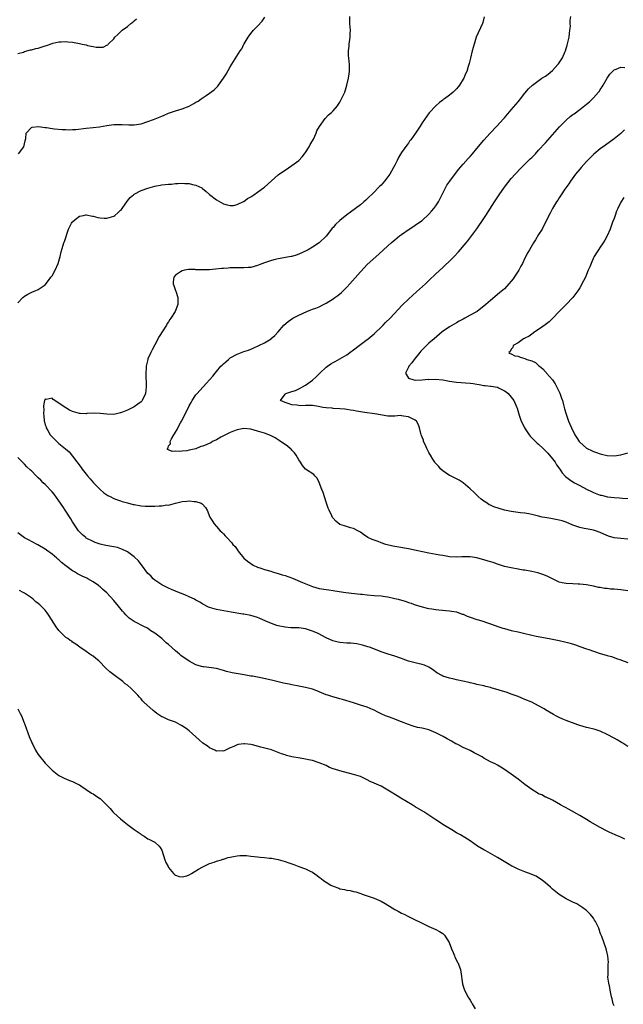
# Model space of a CAD drawing. Units: inches. Extents: x 2547000 to 2550000, y 1551000 to 1554000.
# Drawn here: x 2547528 to 2547704, y 1551595 to 1551882 of the extents above; entities that cross this region are included whole.
import ezdxf

# ---------------------------------------------------------------- set-up
doc = ezdxf.new("R2010")
doc.units = ezdxf.units.IN
doc.header["$MEASUREMENT"] = 0
doc.layers.add('LD25471551_10ft', color=73, linetype='Continuous')

msp = doc.modelspace()

# ---------------------------------------------------------------- linework, layer by layer
at = {"layer": 'LD25471551_10ft'}
for points, elevation in [([(2547527, 1551799.48), (2547528.47, 1551801), (2547529, 1551801.46), (2547529.95, 1551802.05), (2547531.28, 1551802.72), (2547532.06, 1551803), (2547533, 1551803.39), (2547535, 1551804.74), (2547535.98, 1551806.02), (2547536.7, 1551807), (2547537, 1551807.35), (2547537.89, 1551809), (2547538.81, 1551811), (2547539.38, 1551813), (2547539.63, 1551814.37), (2547540.27, 1551816.27), (2547540.48, 1551817), (2547540.62, 1551817.38), (2547541.81, 1551821), (2547542.73, 1551822.73), (2547542.86, 1551823), (2547543, 1551823.17), (2547543.79, 1551823.79), (2547545, 1551824.77), (2547546.18, 1551825), (2547546.88, 1551825.12), (2547547, 1551825.13), (2547548.77, 1551824.77), (2547549, 1551824.76), (2547550.38, 1551824.38), (2547551, 1551824.28), (2547552.2, 1551824.2), (2547553, 1551824.18), (2547555, 1551824.77), (2547555.34, 1551825), (2547556.25, 1551825.75), (2547557, 1551826.49), (2547557.24, 1551826.76), (2547557.42, 1551827), (2547559, 1551829.22), (2547559.81, 1551830.19), (2547560.77, 1551831), (2547561, 1551831.18), (2547563, 1551832.24), (2547565, 1551832.99), (2547567, 1551833.53), (2547569, 1551833.88), (2547570.02, 1551833.98), (2547571, 1551834.1), (2547571.86, 1551834.14), (2547573, 1551834.26), (2547573.74, 1551834.26), (2547575, 1551834.36), (2547575.71, 1551834.29), (2547577, 1551834.3), (2547577.97, 1551834.03), (2547579, 1551833.85), (2547580.68, 1551833), (2547580.88, 1551832.88), (2547582.01, 1551832.01), (2547583, 1551831.13), (2547585, 1551829.56), (2547587, 1551828.42), (2547588.09, 1551828.09), (2547589, 1551827.86), (2547589.93, 1551827.93), (2547591, 1551828.14), (2547592.92, 1551829.08), (2547593, 1551829.1), (2547594.09, 1551829.91), (2547595, 1551830.4), (2547595.35, 1551830.65), (2547595.91, 1551831), (2547597, 1551831.75), (2547598.69, 1551833), (2547599, 1551833.26), (2547601, 1551835.12), (2547603, 1551836.82), (2547604.27, 1551837.73), (2547605, 1551838.22), (2547607, 1551839.51), (2547609, 1551841.03), (2547609.95, 1551842.05), (2547610.69, 1551843), (2547611, 1551843.35), (2547612.03, 1551845), (2547612.36, 1551845.64), (2547613, 1551846.75), (2547613.27, 1551847.27), (2547614.04, 1551849), (2547614.28, 1551849.72), (2547615.02, 1551850.98), (2547616.7, 1551853.3), (2547617.7, 1551854.3), (2547618.53, 1551855), (2547619, 1551855.46), (2547620.31, 1551857), (2547620.59, 1551857.41), (2547621, 1551858.06), (2547621.52, 1551859), (2547622.41, 1551861), (2547623.07, 1551863), (2547623.54, 1551865), (2547623.7, 1551866.3), (2547623.81, 1551867), (2547623.79, 1551869), (2547623.59, 1551871), (2547623.56, 1551871.56), (2547623.53, 1551873), (2547623.67, 1551874.33), (2547623.73, 1551875), (2547624, 1551877), (2547624.03, 1551877.97), (2547624.09, 1551879), (2547624, 1551880), (2547623.95, 1551881), (2547623.94, 1551882.06), (2547623.86, 1551883)], 7510), ([(2547527, 1551872.25), (2547528.66, 1551872.66), (2547529, 1551872.82), (2547529.66, 1551873), (2547530.72, 1551873.28), (2547531, 1551873.28), (2547532.29, 1551873.71), (2547533, 1551873.81), (2547535, 1551874.47), (2547535.43, 1551874.57), (2547537, 1551875.16), (2547537.23, 1551875.23), (2547539, 1551875.62), (2547539.68, 1551875.68), (2547541, 1551875.72), (2547541.64, 1551875.64), (2547543, 1551875.53), (2547543.43, 1551875.43), (2547545, 1551875.17), (2547545.82, 1551875), (2547547, 1551874.72), (2547547.4, 1551874.6), (2547549, 1551874.3), (2547549.89, 1551874.11), (2547551, 1551874.12), (2547551.89, 1551874.11), (2547553, 1551874.64), (2547553.24, 1551874.76), (2547553.4, 1551875), (2547555, 1551876.53), (2547555.34, 1551877), (2547556.23, 1551877.77), (2547557.51, 1551879), (2547559, 1551880.1), (2547560.04, 1551881), (2547560.6, 1551881.4), (2547561, 1551881.8), (2547561.66, 1551882.34)], 7530), ([(2547527.22, 1551843), (2547528.79, 1551845), (2547529, 1551845.84), (2547529.2, 1551846.8), (2547529.4, 1551847.4), (2547529.47, 1551849), (2547531, 1551850.6), (2547531.24, 1551850.76), (2547533.04, 1551850.96), (2547535, 1551850.64), (2547535.36, 1551850.64), (2547537, 1551850.33), (2547537.73, 1551850.27), (2547539.96, 1551850.04), (2547541, 1551850.02), (2547542.04, 1551849.96), (2547543, 1551850.03), (2547543.94, 1551850.06), (2547547, 1551850.45), (2547549, 1551850.66), (2547550.88, 1551850.88), (2547553, 1551851.21), (2547555, 1551851.49), (2547555.48, 1551851.48), (2547557, 1551851.55), (2547557.49, 1551851.49), (2547559.43, 1551851.43), (2547561, 1551851.45), (2547563, 1551851.74), (2547565, 1551852.35), (2547566.66, 1551853), (2547569, 1551853.98), (2547569.73, 1551854.27), (2547571, 1551854.82), (2547573, 1551855.53), (2547575, 1551856.13), (2547577, 1551856.9), (2547578.4, 1551857.6), (2547579, 1551858), (2547579.64, 1551858.36), (2547580.53, 1551859), (2547582.01, 1551860.01), (2547583, 1551860.66), (2547584.33, 1551861.67), (2547585, 1551862.36), (2547585.34, 1551862.66), (2547585.61, 1551863), (2547587.06, 1551865), (2547587.81, 1551866.19), (2547589, 1551868.31), (2547591.92, 1551873), (2547592.38, 1551873.62), (2547593, 1551874.92), (2547593.1, 1551875.1), (2547594.26, 1551877), (2547594.57, 1551877.43), (2547595, 1551878.06), (2547595.44, 1551878.56), (2547595.8, 1551879), (2547597, 1551880.23), (2547598.3, 1551881.7), (2547599.12, 1551882.88)], 7520), ([(2547663.1, 1551882.9), (2547662.73, 1551881.27), (2547662.64, 1551881), (2547660.79, 1551877), (2547660.14, 1551875), (2547659.6, 1551873), (2547659.08, 1551870.92), (2547659, 1551870.5), (2547658.71, 1551869.29), (2547658.47, 1551868.47), (2547658.01, 1551867), (2547657.67, 1551866.33), (2547657.15, 1551865), (2547657, 1551864.72), (2547655.88, 1551863), (2547655.47, 1551862.53), (2547655, 1551861.88), (2547654.1, 1551861), (2547653, 1551860.09), (2547651.5, 1551859), (2547651.18, 1551858.82), (2547651, 1551858.65), (2547650.03, 1551857.97), (2547649, 1551857.01), (2547647.09, 1551854.91), (2547645, 1551851.98), (2547644.38, 1551851), (2547643.82, 1551850.18), (2547643.06, 1551849), (2547641.66, 1551847), (2547641.36, 1551846.64), (2547641, 1551846.11), (2547640.52, 1551845.48), (2547639, 1551843.35), (2547638.1, 1551841.9), (2547637.71, 1551841), (2547637, 1551839.68), (2547636.68, 1551839), (2547636.08, 1551837.92), (2547635.56, 1551837), (2547635, 1551836.21), (2547634.04, 1551835), (2547633, 1551833.85), (2547632.56, 1551833.44), (2547632.15, 1551833), (2547631, 1551831.82), (2547629, 1551829.84), (2547628.53, 1551829.47), (2547628.03, 1551829), (2547627, 1551828.11), (2547625.55, 1551827), (2547624.07, 1551825.93), (2547623, 1551825.13), (2547621, 1551823.51), (2547619.68, 1551822.32), (2547619, 1551821.44), (2547618.77, 1551821.23), (2547618.58, 1551821), (2547617, 1551818.97), (2547614.98, 1551817.02), (2547613, 1551815.72), (2547611.77, 1551815), (2547609.93, 1551814.07), (2547608.52, 1551813.48), (2547607, 1551813.04), (2547606.83, 1551813), (2547603, 1551812.33), (2547602.11, 1551812.11), (2547601, 1551811.86), (2547599.27, 1551811.27), (2547599, 1551811.19), (2547597.41, 1551810.59), (2547597, 1551810.4), (2547595, 1551809.84), (2547594.24, 1551809.76), (2547593, 1551809.67), (2547592.33, 1551809.67), (2547591, 1551809.72), (2547589.74, 1551809.74), (2547589, 1551809.71), (2547588.37, 1551809.63), (2547587, 1551809.55), (2547586.53, 1551809.47), (2547584.71, 1551809.29), (2547583, 1551809.16), (2547581, 1551809.11), (2547580.87, 1551809.13), (2547579, 1551809.16), (2547578.8, 1551809.2), (2547577, 1551809.17), (2547576.81, 1551809.19), (2547575.61, 1551809), (2547575, 1551808.86), (2547574.5, 1551808.5), (2547573, 1551807.55), (2547572.52, 1551807), (2547572.35, 1551805.65), (2547572.37, 1551805), (2547572.56, 1551804.56), (2547573.08, 1551803.08), (2547573.13, 1551802.87), (2547573.73, 1551801), (2547573.75, 1551799.75), (2547573.69, 1551799), (2547572.95, 1551797), (2547571.71, 1551795), (2547571.4, 1551794.6), (2547571, 1551793.96), (2547570.57, 1551793.43), (2547570.36, 1551793), (2547568.3, 1551789.7), (2547567, 1551787.22), (2547566.19, 1551785.81), (2547565.8, 1551785), (2547565, 1551783.13), (2547564.95, 1551783), (2547564.56, 1551781.44), (2547564.51, 1551781), (2547564.51, 1551780.51), (2547564.38, 1551779), (2547564.38, 1551777.62), (2547564.44, 1551776.44), (2547564.47, 1551775), (2547564.25, 1551773), (2547563.29, 1551771), (2547563.16, 1551770.84), (2547563, 1551770.64), (2547562.08, 1551769.92), (2547561, 1551769.14), (2547559, 1551768.18), (2547557.56, 1551767.56), (2547557, 1551767.35), (2547555, 1551766.93), (2547553, 1551767), (2547551, 1551767.25), (2547549.32, 1551767.32), (2547547.18, 1551767.18), (2547547, 1551767.14), (2547545.21, 1551767.21), (2547545, 1551767.2), (2547543, 1551767.77), (2547542.14, 1551768.14), (2547541, 1551768.88), (2547540.91, 1551768.91), (2547540.81, 1551769), (2547537.86, 1551771), (2547537.32, 1551771.32), (2547537, 1551771.66), (2547535.29, 1551771.29), (2547535, 1551771.41), (2547534.84, 1551771), (2547534.55, 1551769.45), (2547534.56, 1551769), (2547534.59, 1551768.59), (2547534.5, 1551767), (2547534.58, 1551766.58), (2547534.68, 1551765), (2547534.76, 1551764.76), (2547535, 1551763.87), (2547535.27, 1551763.27), (2547535.32, 1551763), (2547535.73, 1551762.27), (2547536.5, 1551761), (2547537, 1551760.37), (2547537.76, 1551759.76), (2547538.4, 1551759), (2547539, 1551758.46), (2547540.93, 1551756.93), (2547542.01, 1551756.01), (2547543, 1551754.79), (2547545.48, 1551751.48), (2547545.81, 1551751), (2547547.37, 1551749), (2547548.11, 1551748.11), (2547549.08, 1551747), (2547551, 1551745.03), (2547552.09, 1551744.09), (2547553, 1551743.48), (2547553.3, 1551743.3), (2547553.96, 1551743), (2547555, 1551742.44), (2547555.84, 1551742.16), (2547557, 1551741.68), (2547557.51, 1551741.51), (2547559, 1551741.11), (2547560.68, 1551740.68), (2547561, 1551740.61), (2547563, 1551740.27), (2547564.2, 1551740.2), (2547565, 1551740.16), (2547566.19, 1551740.19), (2547567, 1551740.19), (2547568.3, 1551740.3), (2547569, 1551740.27), (2547570.53, 1551740.53), (2547571, 1551740.5), (2547573.04, 1551741.04), (2547575, 1551741.52), (2547576.36, 1551741.64), (2547577, 1551741.73), (2547578.45, 1551741.55), (2547579, 1551741.5), (2547580.53, 1551741), (2547580.8, 1551740.8), (2547581.76, 1551739.76), (2547582.27, 1551739), (2547583.07, 1551737), (2547583.8, 1551735.8), (2547584.33, 1551735), (2547585, 1551734.28), (2547586.1, 1551733), (2547586.56, 1551732.56), (2547587, 1551732.07), (2547587.54, 1551731.54), (2547587.98, 1551731), (2547589.47, 1551729.47), (2547589.8, 1551729), (2547590.4, 1551728.4), (2547591, 1551727.52), (2547591.23, 1551727.23), (2547591.35, 1551727), (2547592.93, 1551725), (2547594.09, 1551724.09), (2547595, 1551723.44), (2547595.69, 1551723), (2547597, 1551722.39), (2547597.9, 1551722.1), (2547599, 1551721.69), (2547600.84, 1551721.16), (2547601.32, 1551721), (2547602.63, 1551720.63), (2547603, 1551720.55), (2547604.17, 1551720.17), (2547605, 1551719.95), (2547607.16, 1551719.16), (2547610.13, 1551717.87), (2547613, 1551716.71), (2547615, 1551716.17), (2547617, 1551715.87), (2547617.75, 1551715.75), (2547619, 1551715.58), (2547619.48, 1551715.48), (2547622.7, 1551715), (2547625.29, 1551714.71), (2547627, 1551714.54), (2547627.54, 1551714.46), (2547629, 1551714.32), (2547631, 1551714.15), (2547633, 1551714), (2547634.18, 1551713.82), (2547635, 1551713.72), (2547636.67, 1551713.33), (2547637, 1551713.27), (2547638.03, 1551713), (2547640.32, 1551712.32), (2547641, 1551712.09), (2547641.84, 1551711.84), (2547643, 1551711.4), (2547643.32, 1551711.32), (2547645, 1551710.77), (2547646.45, 1551710.45), (2547647, 1551710.3), (2547647.81, 1551710.19), (2547649, 1551709.98), (2547649.87, 1551709.88), (2547653, 1551709.65), (2547653.57, 1551709.57), (2547655, 1551709.31), (2547656.7, 1551708.7), (2547657, 1551708.62), (2547658.12, 1551708.12), (2547659, 1551707.79), (2547661, 1551707.1), (2547661.41, 1551707), (2547663, 1551706.49), (2547663.78, 1551706.22), (2547665, 1551705.86), (2547667.37, 1551705), (2547668.59, 1551704.59), (2547669, 1551704.46), (2547671, 1551703.91), (2547673, 1551703.48), (2547673.37, 1551703.37), (2547675, 1551703.05), (2547678.24, 1551702.24), (2547681, 1551701.75), (2547682.55, 1551701.45), (2547683, 1551701.38), (2547684.99, 1551700.99), (2547686.62, 1551700.62), (2547688.2, 1551700.2), (2547689.71, 1551699.71), (2547691, 1551699.27), (2547693, 1551698.54), (2547693.68, 1551698.32), (2547695, 1551697.82), (2547697, 1551697.16), (2547698.68, 1551696.68), (2547699, 1551696.57), (2547700.27, 1551696.27), (2547701, 1551696), (2547701.75, 1551695.75), (2547703, 1551695.3), (2547703.2, 1551695.2), (2547705, 1551694.52)], 7500), ([(2547705, 1551715.51), (2547703.68, 1551715.68), (2547703, 1551715.73), (2547701, 1551715.93), (2547699.98, 1551715.98), (2547699, 1551716.11), (2547698.17, 1551716.17), (2547697, 1551716.39), (2547696.47, 1551716.47), (2547695, 1551716.82), (2547693, 1551717.22), (2547691, 1551717.44), (2547690.56, 1551717.44), (2547689, 1551717.49), (2547687, 1551717.59), (2547685.82, 1551717.82), (2547685, 1551718.04), (2547683, 1551718.92), (2547681.64, 1551719.64), (2547681, 1551719.94), (2547680.24, 1551720.24), (2547678.73, 1551720.73), (2547677, 1551721.11), (2547675, 1551721.46), (2547674.48, 1551721.52), (2547673, 1551721.77), (2547671, 1551722.13), (2547669, 1551722.6), (2547667, 1551723.23), (2547665.71, 1551723.71), (2547665, 1551723.9), (2547663, 1551724.52), (2547662.61, 1551724.61), (2547661, 1551725.08), (2547659, 1551725.38), (2547658.6, 1551725.4), (2547656.63, 1551725.37), (2547655, 1551725.25), (2547653, 1551725.4), (2547652.54, 1551725.46), (2547651, 1551725.74), (2547650.14, 1551725.86), (2547647, 1551726.44), (2547643.28, 1551727.28), (2547641, 1551727.7), (2547639.87, 1551727.87), (2547638.16, 1551728.16), (2547636.5, 1551728.5), (2547634.44, 1551729), (2547633, 1551729.51), (2547632.15, 1551729.85), (2547631, 1551730.23), (2547630.4, 1551730.4), (2547629.17, 1551731), (2547627.93, 1551731.93), (2547627, 1551732.58), (2547626.28, 1551733), (2547625, 1551733.65), (2547624.11, 1551733.89), (2547622.39, 1551734.39), (2547621, 1551734.81), (2547619.77, 1551735.77), (2547619, 1551736.62), (2547618.86, 1551736.86), (2547618.64, 1551737.36), (2547617.87, 1551739), (2547617.62, 1551739.62), (2547617, 1551741.3), (2547616.12, 1551744.12), (2547615.76, 1551745), (2547615, 1551747.04), (2547614.37, 1551748.37), (2547613.7, 1551749), (2547613.38, 1551749.38), (2547610.98, 1551750.98), (2547610.07, 1551752.07), (2547609.51, 1551753), (2547609, 1551753.65), (2547608.28, 1551755), (2547607.73, 1551755.73), (2547607, 1551756.5), (2547606.77, 1551756.77), (2547606.53, 1551757), (2547605.71, 1551757.71), (2547603.32, 1551759.32), (2547602.08, 1551760.08), (2547600.76, 1551760.76), (2547599, 1551761.42), (2547597, 1551762.06), (2547595, 1551762.6), (2547593, 1551762.79), (2547591.51, 1551762.49), (2547591, 1551762.42), (2547589.98, 1551762.02), (2547589, 1551761.67), (2547587.58, 1551761), (2547587, 1551760.67), (2547586.3, 1551760.3), (2547585, 1551759.55), (2547583.84, 1551759), (2547583.31, 1551758.69), (2547581, 1551757.66), (2547580.46, 1551757.54), (2547579, 1551756.94), (2547577, 1551756.47), (2547576.35, 1551756.35), (2547575, 1551756.23), (2547574.1, 1551756.1), (2547573, 1551756.18), (2547572.1, 1551756.1), (2547571, 1551756.65), (2547570.72, 1551756.72), (2547570.68, 1551757), (2547570.85, 1551757.15), (2547571, 1551757.73), (2547571.62, 1551758.38), (2547571.46, 1551759), (2547571.83, 1551759.83), (2547572.54, 1551761), (2547572.73, 1551761.27), (2547573, 1551761.8), (2547573.49, 1551762.51), (2547573.67, 1551763), (2547574.48, 1551764.48), (2547574.79, 1551765), (2547575.55, 1551766.45), (2547577, 1551769.45), (2547577.56, 1551770.44), (2547577.92, 1551771), (2547579, 1551772.61), (2547579.33, 1551773), (2547581, 1551774.9), (2547581.1, 1551775), (2547583.92, 1551778.08), (2547584.59, 1551779), (2547585, 1551779.49), (2547586.3, 1551781), (2547586.66, 1551781.34), (2547587, 1551781.71), (2547587.72, 1551782.28), (2547588.48, 1551783), (2547589, 1551783.4), (2547591, 1551784.5), (2547593, 1551785.29), (2547594.29, 1551785.71), (2547595, 1551786.02), (2547595.73, 1551786.27), (2547597.38, 1551787), (2547599, 1551787.83), (2547600.9, 1551789), (2547600.96, 1551789.04), (2547602, 1551790), (2547603, 1551791.02), (2547604.69, 1551793), (2547605.93, 1551794.07), (2547607.31, 1551795), (2547609, 1551795.86), (2547611.34, 1551797), (2547612.52, 1551797.48), (2547613, 1551797.6), (2547613.94, 1551797.93), (2547615, 1551798.37), (2547616.24, 1551799), (2547617, 1551799.36), (2547619, 1551800.62), (2547619.52, 1551801), (2547620.37, 1551801.63), (2547621.47, 1551802.53), (2547621.99, 1551803), (2547623, 1551804.02), (2547623.94, 1551805), (2547627, 1551808.57), (2547628.19, 1551809.81), (2547629, 1551810.63), (2547632.36, 1551813.64), (2547635, 1551816.15), (2547635.95, 1551817), (2547637, 1551817.88), (2547638.42, 1551819), (2547639, 1551819.43), (2547641.22, 1551821), (2547642.29, 1551821.71), (2547643, 1551822.12), (2547644.24, 1551823), (2547645, 1551823.53), (2547647, 1551825.37), (2547647.76, 1551826.24), (2547648.4, 1551827), (2547649, 1551827.83), (2547649.74, 1551829), (2547650.52, 1551830.52), (2547651, 1551831.52), (2547652.22, 1551833.78), (2547653.04, 1551834.96), (2547655.64, 1551838.36), (2547657, 1551839.94), (2547658.43, 1551841.57), (2547659, 1551842.17), (2547659.73, 1551843), (2547661, 1551844.47), (2547663.05, 1551846.95), (2547664.86, 1551849), (2547666.77, 1551851), (2547668.78, 1551853.22), (2547669, 1551853.49), (2547671, 1551855.79), (2547673, 1551858.11), (2547673.38, 1551858.62), (2547673.7, 1551859), (2547675, 1551860.65), (2547676.06, 1551861.94), (2547677.21, 1551863), (2547679.97, 1551865), (2547681, 1551865.65), (2547681.78, 1551866.22), (2547683, 1551867.26), (2547684.62, 1551869), (2547684.79, 1551869.21), (2547685.93, 1551871), (2547686.61, 1551872.61), (2547686.79, 1551873), (2547687.34, 1551874.66), (2547687.86, 1551877), (2547687.97, 1551878.03), (2547688.11, 1551879), (2547688.25, 1551880.25), (2547688.23, 1551881), (2547688.18, 1551881.82), (2547688.42, 1551883)], 7490), ([(2547705, 1551730.5), (2547703, 1551730.7), (2547701, 1551730.96), (2547699.4, 1551731.4), (2547697.98, 1551731.98), (2547697, 1551732.5), (2547695.55, 1551733), (2547695, 1551733.16), (2547693.42, 1551733.42), (2547692.32, 1551733.68), (2547691, 1551733.92), (2547689.56, 1551734.44), (2547689, 1551734.6), (2547687, 1551735.48), (2547685.88, 1551735.88), (2547685, 1551736.13), (2547683, 1551736.49), (2547682.55, 1551736.55), (2547680.82, 1551736.82), (2547680, 1551737), (2547679, 1551737.24), (2547677, 1551737.75), (2547676.1, 1551737.9), (2547675, 1551738.11), (2547673.74, 1551738.26), (2547671, 1551738.61), (2547669, 1551738.98), (2547667.44, 1551739.44), (2547665.96, 1551739.96), (2547665, 1551740.43), (2547664.59, 1551740.59), (2547663.94, 1551741), (2547663, 1551741.65), (2547662.23, 1551742.23), (2547661.36, 1551743), (2547661, 1551743.34), (2547660.17, 1551744.17), (2547659, 1551745.24), (2547657, 1551746.95), (2547655.8, 1551747.8), (2547655, 1551748.18), (2547654.48, 1551748.48), (2547653.31, 1551749), (2547653.12, 1551749.12), (2547653, 1551749.16), (2547651, 1551750.49), (2547650.41, 1551751), (2547649.79, 1551751.79), (2547649, 1551752.61), (2547648.83, 1551752.83), (2547648.69, 1551753), (2547648.09, 1551753.91), (2547647.41, 1551755), (2547647.29, 1551755.29), (2547647, 1551755.79), (2547646.59, 1551756.59), (2547646.33, 1551757), (2547645.97, 1551757.97), (2547645.44, 1551759), (2547645.38, 1551759.38), (2547645, 1551760.34), (2547644.83, 1551760.83), (2547644.74, 1551761), (2547644.62, 1551761.38), (2547644.26, 1551763), (2547643.91, 1551763.91), (2547643.36, 1551765), (2547643, 1551765.24), (2547642.58, 1551765.42), (2547641, 1551766.21), (2547639.6, 1551766.4), (2547639, 1551766.56), (2547638.6, 1551766.6), (2547637, 1551766.46), (2547635.6, 1551766.4), (2547635, 1551766.46), (2547633.31, 1551766.69), (2547631.81, 1551767), (2547627.57, 1551767.57), (2547627, 1551767.67), (2547625.84, 1551767.84), (2547625, 1551768.03), (2547624.14, 1551768.14), (2547623, 1551768.37), (2547622.42, 1551768.42), (2547621, 1551768.59), (2547619, 1551768.68), (2547618.73, 1551768.73), (2547617, 1551768.86), (2547616.04, 1551769), (2547614.75, 1551769.25), (2547613, 1551769.49), (2547612.47, 1551769.53), (2547611, 1551769.52), (2547609.48, 1551769.48), (2547609, 1551769.51), (2547608.39, 1551769.61), (2547607, 1551769.77), (2547605.9, 1551770.1), (2547605, 1551770.4), (2547603.72, 1551771), (2547605, 1551772.8), (2547605.2, 1551773), (2547607, 1551773.61), (2547608.07, 1551773.93), (2547609, 1551774.42), (2547609.43, 1551774.57), (2547610.08, 1551775), (2547611, 1551775.5), (2547613, 1551776.92), (2547614.09, 1551777.91), (2547615.12, 1551779), (2547617, 1551780.7), (2547617.36, 1551781), (2547618.35, 1551781.65), (2547619, 1551782.05), (2547619.62, 1551782.38), (2547623, 1551784.33), (2547623.9, 1551785), (2547625, 1551785.77), (2547626.58, 1551787), (2547629, 1551788.76), (2547629.3, 1551789), (2547631, 1551790.45), (2547631.28, 1551790.72), (2547633, 1551792.42), (2547633.62, 1551793), (2547634.27, 1551793.73), (2547635.66, 1551795), (2547639.2, 1551798.8), (2547641, 1551800.56), (2547642.25, 1551801.75), (2547643.31, 1551802.69), (2547645.94, 1551805), (2547647, 1551805.96), (2547649, 1551807.91), (2547651, 1551809.84), (2547651.62, 1551810.37), (2547653, 1551811.67), (2547654.36, 1551813), (2547655.64, 1551814.36), (2547657.84, 1551817), (2547658.38, 1551817.62), (2547659.25, 1551818.75), (2547660.96, 1551821.04), (2547663, 1551824.09), (2547663.56, 1551825), (2547666.09, 1551829), (2547667.44, 1551831), (2547669, 1551833.2), (2547671, 1551835.73), (2547672.17, 1551837), (2547672.56, 1551837.44), (2547673.53, 1551838.47), (2547675, 1551839.91), (2547676.53, 1551841.47), (2547677, 1551841.92), (2547678.06, 1551843), (2547679, 1551843.99), (2547681, 1551846.21), (2547685.13, 1551850.87), (2547687, 1551852.75), (2547688.19, 1551853.81), (2547689, 1551854.39), (2547689.33, 1551854.67), (2547691, 1551855.88), (2547693, 1551857.47), (2547693.83, 1551858.17), (2547695, 1551859.28), (2547696.51, 1551861), (2547696.72, 1551861.28), (2547697, 1551861.72), (2547697.53, 1551862.47), (2547697.87, 1551863), (2547699, 1551865), (2547699.8, 1551866.2), (2547701, 1551867.44), (2547701.63, 1551867.63), (2547703, 1551868.21), (2547704.18, 1551868.18)], 7480), ([(2547704.08, 1551849.92), (2547703, 1551848.94), (2547701, 1551847.33), (2547698.49, 1551845.51), (2547697, 1551844.42), (2547695.14, 1551842.86), (2547693, 1551840.74), (2547691.42, 1551839), (2547691, 1551838.52), (2547689.76, 1551837), (2547688.27, 1551835), (2547687.77, 1551834.23), (2547686.65, 1551832.65), (2547685.53, 1551831), (2547685, 1551830.11), (2547684.56, 1551829.44), (2547684.24, 1551829), (2547683.03, 1551827), (2547682.35, 1551825.65), (2547681.99, 1551825), (2547681.03, 1551822.97), (2547680.36, 1551821.64), (2547680, 1551821), (2547679, 1551819.45), (2547678.09, 1551817.91), (2547677.51, 1551817), (2547676.35, 1551815), (2547675.86, 1551814.14), (2547675, 1551812.55), (2547674.25, 1551811), (2547673.79, 1551810.21), (2547673.18, 1551809), (2547671.89, 1551807), (2547671.52, 1551806.48), (2547671, 1551805.78), (2547670.34, 1551805), (2547669, 1551803.6), (2547667.62, 1551802.38), (2547665, 1551800.21), (2547663.62, 1551799), (2547661.04, 1551797), (2547659, 1551795.85), (2547657.46, 1551795), (2547657, 1551794.77), (2547655.85, 1551794.15), (2547655, 1551793.66), (2547653, 1551792.46), (2547650.85, 1551791), (2547648.48, 1551789), (2547647, 1551787.69), (2547645.6, 1551786.4), (2547644.6, 1551785.4), (2547644.29, 1551785), (2547642.64, 1551783), (2547641.97, 1551782.03), (2547641.12, 1551781), (2547641, 1551780.71), (2547640.18, 1551779), (2547641, 1551777.55), (2547642.56, 1551777), (2547642.95, 1551776.95), (2547645, 1551777.01), (2547646.81, 1551777.19), (2547647, 1551777.16), (2547648.79, 1551777.21), (2547651, 1551776.98), (2547653, 1551776.62), (2547655, 1551776.31), (2547659, 1551776.1), (2547659.93, 1551775.93), (2547661, 1551775.76), (2547661.63, 1551775.63), (2547663, 1551775.39), (2547663.37, 1551775.37), (2547665, 1551775.16), (2547665.16, 1551775.16), (2547666.32, 1551775), (2547667, 1551774.86), (2547667.33, 1551774.67), (2547669, 1551773.84), (2547669.48, 1551773.48), (2547670.07, 1551773), (2547671, 1551771.93), (2547671.73, 1551771), (2547672.65, 1551769), (2547672.74, 1551768.74), (2547673.32, 1551766.68), (2547673.91, 1551765), (2547674.3, 1551764.3), (2547674.87, 1551763), (2547676.19, 1551761), (2547676.56, 1551760.56), (2547677, 1551760.13), (2547678.1, 1551759), (2547678.58, 1551758.58), (2547679, 1551758.24), (2547680.32, 1551757), (2547681, 1551756.34), (2547681.66, 1551755.66), (2547683, 1551754.01), (2547683.78, 1551753), (2547684.24, 1551752.24), (2547685.14, 1551751), (2547685.9, 1551749.9), (2547686.87, 1551748.87), (2547687.97, 1551747.97), (2547689, 1551747.31), (2547689.51, 1551747), (2547691, 1551746.17), (2547693, 1551745.12), (2547694.43, 1551744.43), (2547695, 1551744.17), (2547697, 1551743.41), (2547697.34, 1551743.34), (2547699.09, 1551742.91), (2547701, 1551742.69), (2547702.62, 1551742.62), (2547703.46, 1551742.54), (2547705, 1551742.44)], 7470), ([(2547703.82, 1551830.18), (2547703, 1551828.83), (2547702.15, 1551827), (2547701.76, 1551826.24), (2547701.35, 1551825), (2547701, 1551824.13), (2547700.6, 1551823), (2547700.14, 1551821.86), (2547699.83, 1551821), (2547699, 1551819.08), (2547698.27, 1551817.73), (2547697.79, 1551817), (2547697, 1551815.76), (2547696.46, 1551815), (2547695.91, 1551814.09), (2547695.2, 1551813), (2547695, 1551812.59), (2547694.28, 1551811), (2547693.96, 1551810.04), (2547693.49, 1551809), (2547692.65, 1551807), (2547692.13, 1551805.87), (2547691, 1551803.9), (2547690.43, 1551803), (2547689.83, 1551802.17), (2547689, 1551801.05), (2547687.03, 1551799), (2547685, 1551796.93), (2547683.09, 1551794.91), (2547682.08, 1551793.92), (2547680.93, 1551793.07), (2547679, 1551791.69), (2547677.89, 1551791), (2547677, 1551790.37), (2547676.21, 1551789.79), (2547675, 1551789.2), (2547674.88, 1551789.12), (2547674.6, 1551789), (2547673, 1551787.81), (2547671.6, 1551787), (2547671.51, 1551786.49), (2547671, 1551785.94), (2547670.7, 1551785.3), (2547670.3, 1551785), (2547670.66, 1551784.66), (2547671, 1551784.58), (2547672.07, 1551784.07), (2547673, 1551783.9), (2547673.64, 1551783.64), (2547675, 1551783.26), (2547675.19, 1551783.19), (2547675.53, 1551783), (2547677, 1551782.53), (2547678.05, 1551782.05), (2547679, 1551781.23), (2547679.23, 1551781), (2547680.22, 1551780.22), (2547681, 1551779.33), (2547681.17, 1551779.17), (2547681.28, 1551779), (2547683, 1551777.02), (2547683.87, 1551775.87), (2547685.15, 1551773.15), (2547685.69, 1551771.69), (2547685.93, 1551771), (2547686.3, 1551769.7), (2547686.48, 1551769), (2547686.56, 1551768.56), (2547687, 1551767.03), (2547687.7, 1551765), (2547688.1, 1551764.1), (2547688.54, 1551763), (2547689.55, 1551761), (2547690.12, 1551760.12), (2547690.82, 1551759), (2547691, 1551758.8), (2547693, 1551757.08), (2547693.14, 1551757), (2547694.41, 1551756.41), (2547695, 1551756.11), (2547695.87, 1551755.87), (2547697, 1551755.42), (2547697.37, 1551755.37), (2547699, 1551754.93), (2547701, 1551754.82), (2547703, 1551755.15), (2547705, 1551755.72)], 7460), ([(2547705, 1551670.07), (2547703.52, 1551671), (2547703.21, 1551671.21), (2547701.95, 1551671.95), (2547701, 1551672.46), (2547699, 1551673.56), (2547697, 1551674.52), (2547695.48, 1551675), (2547695.1, 1551675.1), (2547693.5, 1551675.5), (2547693, 1551675.58), (2547691, 1551676.19), (2547690.4, 1551676.4), (2547687, 1551677.67), (2547686.05, 1551678.05), (2547685, 1551678.5), (2547683.99, 1551679), (2547683.34, 1551679.34), (2547681, 1551680.75), (2547680.61, 1551681), (2547679, 1551681.93), (2547677, 1551682.94), (2547675, 1551683.78), (2547674.12, 1551684.12), (2547673, 1551684.59), (2547671, 1551685.36), (2547669.77, 1551685.77), (2547665.16, 1551687.16), (2547665, 1551687.22), (2547663.58, 1551687.58), (2547663, 1551687.75), (2547661, 1551688.17), (2547660.34, 1551688.34), (2547659, 1551688.61), (2547658.71, 1551688.71), (2547655, 1551689.54), (2547654.35, 1551689.65), (2547653, 1551689.96), (2547651, 1551690.6), (2547650.72, 1551690.72), (2547649.47, 1551691.47), (2547649, 1551691.77), (2547648.29, 1551692.29), (2547647.26, 1551693), (2547647, 1551693.15), (2547645.74, 1551693.74), (2547645, 1551693.98), (2547643.72, 1551694.28), (2547641, 1551694.97), (2547639.5, 1551695.5), (2547639, 1551695.7), (2547637, 1551696.45), (2547635.07, 1551697), (2547633, 1551697.65), (2547631.89, 1551698.11), (2547629.63, 1551699), (2547629.17, 1551699.17), (2547627.62, 1551699.62), (2547625.96, 1551699.96), (2547624.16, 1551700.16), (2547623, 1551700.21), (2547621, 1551700.39), (2547620.49, 1551700.49), (2547618.9, 1551700.9), (2547617, 1551701.74), (2547614.63, 1551703), (2547613.51, 1551703.51), (2547613, 1551703.73), (2547611, 1551704.39), (2547609, 1551704.66), (2547608.65, 1551704.65), (2547606.71, 1551704.71), (2547605, 1551704.84), (2547603, 1551705.26), (2547602.62, 1551705.38), (2547601, 1551705.96), (2547599.37, 1551706.63), (2547597.49, 1551707.49), (2547597, 1551707.64), (2547595.99, 1551707.99), (2547595, 1551708.26), (2547593, 1551708.67), (2547592.7, 1551708.7), (2547589.26, 1551709.26), (2547585, 1551710), (2547583.59, 1551710.41), (2547583, 1551710.56), (2547582.69, 1551710.69), (2547581, 1551711.57), (2547580.11, 1551712.11), (2547579, 1551712.76), (2547578.54, 1551713), (2547577, 1551713.74), (2547575.73, 1551714.27), (2547573.25, 1551715.25), (2547573, 1551715.39), (2547571.82, 1551715.82), (2547571, 1551716.26), (2547569.43, 1551717), (2547569, 1551717.22), (2547567, 1551718.56), (2547566.56, 1551719), (2547565.8, 1551719.8), (2547565, 1551720.55), (2547563.09, 1551723.09), (2547563, 1551723.19), (2547562.2, 1551724.2), (2547561, 1551725.39), (2547559, 1551726.88), (2547557.57, 1551727.57), (2547556.06, 1551728.06), (2547555, 1551728.28), (2547554.42, 1551728.42), (2547552.73, 1551728.73), (2547551, 1551729.12), (2547549.57, 1551729.57), (2547549, 1551729.81), (2547547, 1551730.87), (2547546.83, 1551731), (2547545.85, 1551731.85), (2547545, 1551732.71), (2547544.77, 1551733), (2547543, 1551735.63), (2547542.48, 1551736.48), (2547541, 1551738.71), (2547540.11, 1551740.11), (2547539, 1551741.74), (2547537.62, 1551743.62), (2547537, 1551744.37), (2547535, 1551746.48), (2547534.43, 1551747), (2547533.71, 1551747.71), (2547533, 1551748.44), (2547532.4, 1551749), (2547531, 1551750.44), (2547530.7, 1551750.7), (2547529.69, 1551751.69), (2547529, 1551752.41), (2547528.67, 1551752.67), (2547527, 1551754.37)], 7510), ([(2547704.14, 1551643), (2547703, 1551643.56), (2547701.98, 1551643.98), (2547699.75, 1551645), (2547699, 1551645.36), (2547697, 1551646.39), (2547694.08, 1551648.08), (2547693, 1551648.76), (2547691, 1551649.94), (2547687.73, 1551651.73), (2547687, 1551652.11), (2547686.44, 1551652.44), (2547685.36, 1551653), (2547683, 1551654.38), (2547681.23, 1551655.23), (2547681, 1551655.31), (2547679.9, 1551655.9), (2547679, 1551656.26), (2547678.56, 1551656.56), (2547677, 1551657.51), (2547674.96, 1551659), (2547673, 1551660.51), (2547671, 1551661.98), (2547669, 1551663.37), (2547667.99, 1551663.99), (2547667, 1551664.62), (2547666.31, 1551665), (2547665, 1551665.61), (2547663, 1551666.69), (2547662.55, 1551667), (2547661.55, 1551667.55), (2547661, 1551667.81), (2547660.21, 1551668.21), (2547659, 1551668.87), (2547657, 1551669.8), (2547655.41, 1551670.59), (2547654.84, 1551670.84), (2547653.57, 1551671.57), (2547652.33, 1551672.33), (2547651.14, 1551673), (2547649, 1551674.08), (2547647, 1551674.89), (2547645, 1551675.38), (2547643.64, 1551675.64), (2547642.07, 1551676.07), (2547641, 1551676.44), (2547639, 1551677.23), (2547637.75, 1551677.76), (2547637, 1551677.99), (2547635.44, 1551678.56), (2547634.35, 1551679), (2547633, 1551679.61), (2547632.06, 1551680.06), (2547631, 1551680.63), (2547630.74, 1551680.74), (2547629, 1551681.5), (2547627, 1551682.14), (2547625, 1551682.75), (2547621.77, 1551683.77), (2547621, 1551684), (2547618.63, 1551684.63), (2547617.5, 1551685), (2547617, 1551685.16), (2547614.29, 1551686.29), (2547613, 1551686.75), (2547611, 1551687.27), (2547609.54, 1551687.54), (2547609, 1551687.66), (2547607, 1551688.03), (2547606.21, 1551688.21), (2547605, 1551688.43), (2547604.56, 1551688.56), (2547603, 1551688.93), (2547601, 1551689.44), (2547597.9, 1551690.1), (2547597, 1551690.23), (2547595.46, 1551690.54), (2547595, 1551690.57), (2547593.05, 1551690.95), (2547589.58, 1551691.58), (2547587.95, 1551691.95), (2547587, 1551692.24), (2547586.39, 1551692.39), (2547585, 1551692.76), (2547581.26, 1551693.26), (2547581, 1551693.27), (2547580.63, 1551693.37), (2547579, 1551693.89), (2547577, 1551694.97), (2547575.8, 1551695.8), (2547575, 1551696.29), (2547574.61, 1551696.61), (2547574.18, 1551697), (2547573, 1551697.92), (2547571, 1551699.78), (2547570.33, 1551700.33), (2547569.64, 1551701), (2547569, 1551701.56), (2547567, 1551703.07), (2547565.83, 1551703.83), (2547565, 1551704.45), (2547564.66, 1551704.66), (2547563.99, 1551705), (2547561, 1551706.48), (2547559.53, 1551707.52), (2547559, 1551708.01), (2547558.5, 1551708.5), (2547558.09, 1551709), (2547557.57, 1551709.57), (2547556.44, 1551711), (2547555, 1551712.68), (2547553, 1551714.84), (2547551.86, 1551715.86), (2547551, 1551716.66), (2547550.8, 1551716.8), (2547550.56, 1551717), (2547549, 1551718.05), (2547547.48, 1551719), (2547547.16, 1551719.16), (2547545.78, 1551719.78), (2547545, 1551720.17), (2547544.42, 1551720.42), (2547543.52, 1551721), (2547543, 1551721.29), (2547541.81, 1551722.19), (2547541, 1551722.76), (2547539.73, 1551723.73), (2547539, 1551724.48), (2547538.69, 1551724.69), (2547538.36, 1551725), (2547537, 1551726.16), (2547535.35, 1551727.35), (2547535, 1551727.65), (2547532.9, 1551728.9), (2547531, 1551729.87), (2547530.29, 1551730.29), (2547529, 1551730.91), (2547527.83, 1551731.83), (2547527, 1551732.4)], 7520), ([(2547701, 1551594.43), (2547700.76, 1551595), (2547700.41, 1551596.41), (2547700.3, 1551597), (2547699.91, 1551599), (2547699.78, 1551599.78), (2547699.48, 1551601), (2547699.23, 1551602.77), (2547699.22, 1551603), (2547699.25, 1551603.25), (2547699.25, 1551605), (2547699.33, 1551606.68), (2547699.36, 1551607), (2547699.2, 1551609), (2547699, 1551609.8), (2547698.69, 1551611), (2547697.41, 1551614.59), (2547697.18, 1551615.18), (2547697, 1551615.73), (2547696.54, 1551617), (2547696.16, 1551617.84), (2547695.6, 1551619), (2547695.34, 1551619.34), (2547695, 1551619.92), (2547694.18, 1551621), (2547693.58, 1551621.58), (2547693, 1551622.19), (2547691.93, 1551623), (2547691, 1551623.61), (2547690.1, 1551624.1), (2547689, 1551624.62), (2547688.76, 1551624.76), (2547688.24, 1551625), (2547687, 1551625.64), (2547685, 1551626.88), (2547683, 1551628.45), (2547682.45, 1551629), (2547681, 1551630.27), (2547680.14, 1551631), (2547679.48, 1551631.48), (2547679, 1551631.75), (2547678.23, 1551632.23), (2547677, 1551632.71), (2547676.81, 1551632.81), (2547675, 1551633.46), (2547673, 1551634.27), (2547671.43, 1551635), (2547671.15, 1551635.15), (2547669.87, 1551635.87), (2547667, 1551637.64), (2547665, 1551638.82), (2547663.61, 1551639.61), (2547663, 1551639.94), (2547661.2, 1551641), (2547659, 1551642.54), (2547658.23, 1551643), (2547657.48, 1551643.48), (2547656.23, 1551644.23), (2547655, 1551644.87), (2547653.69, 1551645.69), (2547651.48, 1551647), (2547649, 1551648.62), (2547647, 1551650), (2547645.45, 1551651), (2547643, 1551652.4), (2547642.05, 1551653), (2547638.76, 1551655), (2547637.7, 1551655.7), (2547635.5, 1551657), (2547635, 1551657.32), (2547633, 1551658.43), (2547631, 1551659.38), (2547629.88, 1551659.88), (2547629, 1551660.33), (2547627.61, 1551661), (2547627, 1551661.25), (2547625, 1551661.89), (2547621, 1551662.93), (2547619.4, 1551663.4), (2547619, 1551663.58), (2547617.97, 1551663.97), (2547617, 1551664.48), (2547615, 1551665.33), (2547613, 1551665.97), (2547611.8, 1551666.2), (2547611, 1551666.38), (2547609.38, 1551666.62), (2547607, 1551667.06), (2547605.46, 1551667.46), (2547605, 1551667.61), (2547603.95, 1551667.95), (2547601, 1551669.04), (2547597.9, 1551669.9), (2547595.47, 1551670.53), (2547595, 1551670.63), (2547593.18, 1551670.82), (2547593, 1551670.83), (2547591.35, 1551670.65), (2547591, 1551670.54), (2547590.08, 1551670.08), (2547589, 1551669.66), (2547587, 1551668.72), (2547586.74, 1551668.74), (2547585, 1551668.71), (2547584.83, 1551668.83), (2547584.48, 1551669), (2547583, 1551669.66), (2547582.25, 1551670.25), (2547581, 1551671.06), (2547579.96, 1551671.96), (2547577, 1551674.65), (2547576.57, 1551675), (2547575, 1551676.05), (2547574.39, 1551676.39), (2547573, 1551677.11), (2547571, 1551677.86), (2547569.41, 1551678.59), (2547569, 1551678.74), (2547567.63, 1551679.63), (2547567, 1551680.17), (2547566.52, 1551680.52), (2547563.8, 1551683), (2547563.42, 1551683.42), (2547563, 1551683.91), (2547562.48, 1551684.48), (2547562.04, 1551685), (2547561, 1551686.14), (2547560.13, 1551687), (2547559, 1551687.93), (2547558.38, 1551688.38), (2547557.62, 1551689), (2547555, 1551691), (2547553.88, 1551691.88), (2547552.83, 1551692.83), (2547550.66, 1551695), (2547549.76, 1551695.76), (2547549, 1551696.37), (2547548.61, 1551696.61), (2547548.02, 1551697), (2547547, 1551697.72), (2547545.07, 1551699), (2547543.9, 1551699.9), (2547543, 1551700.46), (2547542.74, 1551700.74), (2547542.34, 1551701), (2547541.58, 1551701.59), (2547541, 1551701.87), (2547539.9, 1551703), (2547539, 1551703.88), (2547538.23, 1551705), (2547536.18, 1551708.18), (2547535.61, 1551709), (2547535, 1551709.8), (2547533.84, 1551711), (2547533.4, 1551711.4), (2547533, 1551711.77), (2547532.3, 1551712.3), (2547531.51, 1551713), (2547531, 1551713.39), (2547529, 1551714.78), (2547528.61, 1551715), (2547527.55, 1551715.55)], 7530), ([(2547527, 1551681.06), (2547527.68, 1551679.68), (2547528.05, 1551679), (2547528.91, 1551677), (2547529, 1551676.77), (2547529.41, 1551675.41), (2547529.98, 1551674.02), (2547530.33, 1551673), (2547530.49, 1551672.49), (2547531, 1551671.39), (2547531.12, 1551671.12), (2547531.38, 1551670.62), (2547532.16, 1551669), (2547532.46, 1551668.46), (2547533, 1551667.69), (2547535, 1551665.15), (2547536.09, 1551664.09), (2547537, 1551663.11), (2547539, 1551661.62), (2547540.76, 1551660.76), (2547541, 1551660.62), (2547542.14, 1551660.14), (2547543, 1551659.83), (2547543.53, 1551659.53), (2547544.74, 1551659), (2547545, 1551658.86), (2547545.4, 1551658.6), (2547547, 1551657.48), (2547548.48, 1551656.48), (2547549, 1551656.22), (2547549.72, 1551655.72), (2547550.91, 1551654.91), (2547551, 1551654.85), (2547552.97, 1551652.97), (2547553.92, 1551651.92), (2547554.72, 1551651), (2547555, 1551650.71), (2547557, 1551648.9), (2547558.07, 1551648.07), (2547559, 1551647.33), (2547559.46, 1551647), (2547561, 1551645.82), (2547562.69, 1551644.69), (2547563, 1551644.37), (2547563.91, 1551643.91), (2547565, 1551643.12), (2547565.28, 1551643), (2547567, 1551642.1), (2547568.24, 1551641), (2547568.59, 1551640.59), (2547569, 1551639.85), (2547569.93, 1551637), (2547570.24, 1551636.24), (2547570.85, 1551635), (2547571, 1551634.75), (2547572.4, 1551633), (2547572.7, 1551632.7), (2547573, 1551632.51), (2547574.1, 1551632.1), (2547575, 1551632.02), (2547576.35, 1551632.35), (2547577, 1551632.59), (2547577.71, 1551633), (2547578.49, 1551633.51), (2547579, 1551633.75), (2547579.74, 1551634.26), (2547581.05, 1551634.95), (2547583, 1551635.89), (2547584.3, 1551636.3), (2547585, 1551636.56), (2547586.44, 1551637), (2547586.85, 1551637.15), (2547587, 1551637.18), (2547588.36, 1551637.64), (2547589, 1551637.78), (2547589.93, 1551637.93), (2547591, 1551638.15), (2547591.79, 1551638.21), (2547593, 1551638.25), (2547593.79, 1551638.21), (2547595, 1551638.08), (2547596, 1551638), (2547597, 1551637.85), (2547597.77, 1551637.77), (2547599, 1551637.68), (2547600.49, 1551637.51), (2547601, 1551637.48), (2547603, 1551637.09), (2547605, 1551636.53), (2547606.15, 1551636.15), (2547607, 1551635.82), (2547607.6, 1551635.6), (2547609, 1551635.03), (2547611, 1551634.32), (2547612.34, 1551633.66), (2547613, 1551633.36), (2547614.38, 1551632.38), (2547615, 1551631.9), (2547615.53, 1551631.53), (2547616.21, 1551631), (2547617, 1551630.42), (2547618.39, 1551629.61), (2547619, 1551629.28), (2547620.68, 1551628.68), (2547621, 1551628.53), (2547622.31, 1551628.31), (2547623, 1551628.12), (2547624.01, 1551628.01), (2547625, 1551627.77), (2547625.64, 1551627.64), (2547627.14, 1551627.14), (2547627.5, 1551627), (2547629, 1551626.5), (2547631, 1551625.78), (2547633, 1551624.91), (2547634.21, 1551624.21), (2547636.24, 1551623), (2547637, 1551622.48), (2547637.96, 1551621.96), (2547639, 1551621.41), (2547639.97, 1551621), (2547640.65, 1551620.65), (2547641.96, 1551619.96), (2547643.31, 1551619.31), (2547644.07, 1551619), (2547645, 1551618.49), (2547647, 1551617.52), (2547649, 1551616.69), (2547650.05, 1551616.05), (2547651, 1551615.51), (2547651.53, 1551615), (2547652.91, 1551612.91), (2547653.61, 1551611), (2547654.09, 1551609.91), (2547654.41, 1551609), (2547654.54, 1551608.54), (2547655, 1551607.72), (2547655.24, 1551607.24), (2547655.42, 1551607), (2547656.15, 1551605), (2547656.28, 1551604.28), (2547656.79, 1551600.79), (2547657, 1551600.13), (2547657.23, 1551599.23), (2547657.32, 1551599), (2547657.74, 1551598.26), (2547658.38, 1551597), (2547658.6, 1551596.6), (2547659, 1551596.07), (2547659.38, 1551595.38), (2547659.63, 1551595), (2547660.47, 1551593.53)], 7540)]:
    msp.add_lwpolyline(points, dxfattribs=dict(at, elevation=elevation))

doc.saveas('drawing.dxf')
